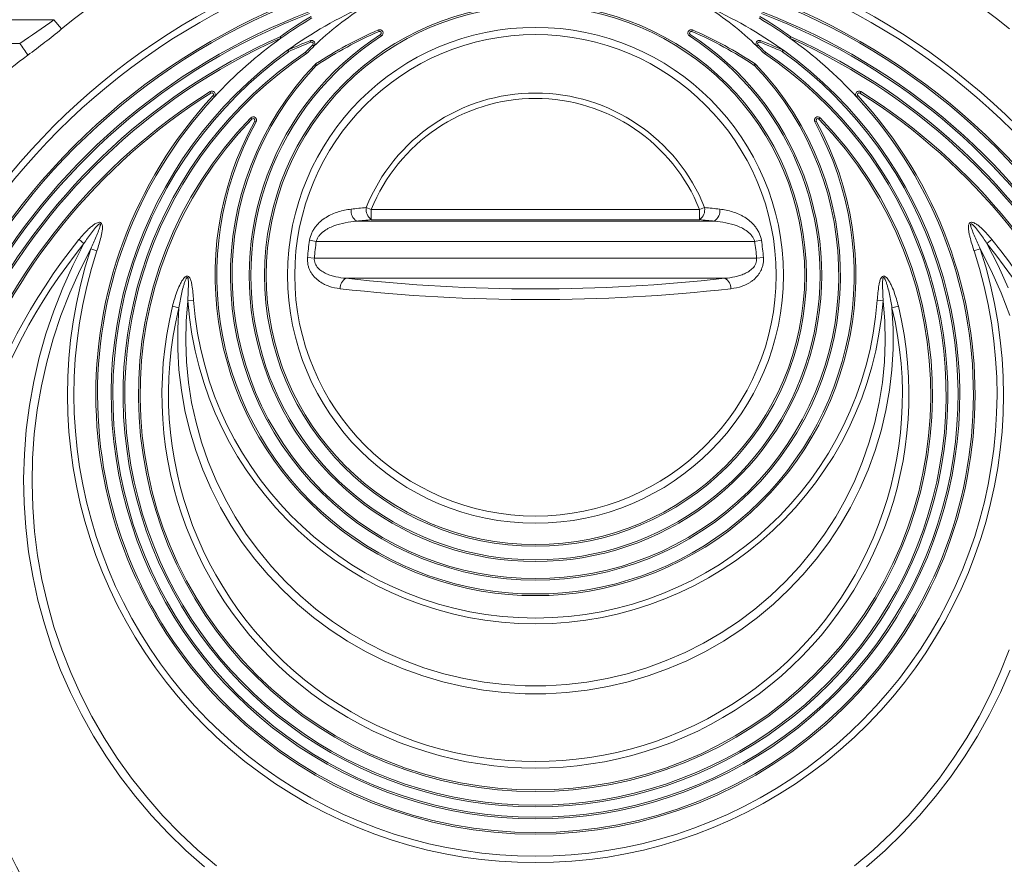
# Model space of a CAD drawing. Units: millimetres. Extents: x -871 to 3638, y -4427 to -228.
# Drawn here: x 1227 to 1516, y -677 to -429 of the extents above; entities that cross this region are included whole.
import ezdxf

# ---------------------------------------------------------------- set-up
doc = ezdxf.new("R2010")
doc.units = ezdxf.units.MM
doc.linetypes.add('SLD-SOLID', pattern=[0])
doc.layers.add('ACO_DRAINAGE', color=7, linetype='Continuous')

# ---------------------------------------------------------------- blocks, each defined once
blk = doc.blocks.new('ACO - 32975 - FRONT')
at = {"layer": 'ACO_DRAINAGE', "linetype": 'SLD-SOLID', "lineweight": 0}
for p, q in [((-195, 1400.91), (-141.29, 1400.91)), ((-139.06, 1398.18), (-141.29, 1400.91)), ((-45.9, 1397.44), (-46.1, 1397.9)), ((-45.17, 1396.14), (-45.44, 1396.56)), ((45.17, 1396.14), (45.44, 1396.56)), ((46.1, 1397.9), (45.9, 1397.44)), ((-151.34, 1393.96), (-194.77, 1393.96)), ((-65.87, 1394.31), (-66.06, 1394.77)), ((-65.34, 1393.48), (-64.99, 1393.12)), ((64.99, 1393.12), (65.34, 1393.48)), ((66.06, 1394.77), (65.87, 1394.31)), ((-72.77, 1391.92), (-72.48, 1391.52)), ((-72.39, 1391.57), (-72.6, 1392.03)), ((72.6, 1392.03), (72.39, 1391.57)), ((72.77, 1391.92), (72.48, 1391.52)), ((-64.3, 1387.44), (-64.66, 1387.78)), ((-64.22, 1387.51), (-64.5, 1387.93)), ((64.5, 1387.93), (64.22, 1387.51)), ((64.3, 1387.44), (64.66, 1387.78)), ((-95.48, 1379.81), (-95.22, 1379.39)), ((-94.58, 1378.63), (-94.22, 1378.29)), ((94.58, 1378.63), (94.22, 1378.29)), ((95.48, 1379.81), (95.22, 1379.39)), ((-83.54, 1372.1), (-83.18, 1371.76)), ((-82.39, 1371.17), (-81.95, 1370.93)), ((82.39, 1371.17), (81.95, 1370.93)), ((83.54, 1372.1), (83.18, 1371.76)), ((-48.16, 1345.19), (-49.65, 1345.78)), ((-48.16, 1342.23), (-48.16, 1345.19)), ((-48.16, 1345.19), (48.16, 1345.19)), ((48.16, 1345.19), (49.65, 1345.78)), ((48.16, 1342.23), (48.16, 1345.19)), ((-52.45, 1341.78), (52.45, 1341.78)), ((48.16, 1342.23), (-48.16, 1342.23)), ((-135.76, 1328.8), (-132.49, 1335.22)), ((-132.49, 1335.22), (-133.94, 1336.39)), ((-64.31, 1335.87), (-66.3, 1336.18)), ((64.31, 1335.87), (-64.31, 1335.87)), ((64.31, 1335.87), (66.3, 1336.18)), ((132.49, 1335.22), (133.94, 1336.39)), ((132.49, 1335.22), (135.76, 1328.8)), ((-130.49, 1333.71), (-133.73, 1327.32)), ((-128.68, 1333.12), (-130.49, 1333.71)), ((128.68, 1333.12), (130.49, 1333.71)), ((133.73, 1327.32), (130.49, 1333.71)), ((-64.88, 1330.94), (-66.89, 1331.1)), ((-64.88, 1330.94), (64.88, 1330.94)), ((64.88, 1330.94), (66.89, 1331.1)), ((-138.72, 1322.23), (-135.76, 1328.8)), ((-133.73, 1327.32), (-136.64, 1320.78)), ((136.64, 1320.78), (133.73, 1327.32)), ((135.76, 1328.8), (138.72, 1322.23)), ((55.6, 1325.03), (-55.6, 1325.03)), ((-141.35, 1315.53), (-138.72, 1322.23)), ((-136.64, 1320.78), (-139.23, 1314.11)), ((139.23, 1314.11), (136.64, 1320.78)), ((-102, 1318.46), (-102.49, 1312.48)), ((-100.31, 1318.59), (-102, 1318.46)), ((100.31, 1318.59), (102, 1318.46)), ((102.49, 1312.48), (102, 1318.46)), ((-143.64, 1308.7), (-141.35, 1315.53)), ((-104.62, 1316.36), (-106.49, 1316.82)), ((-104.97, 1310.31), (-104.62, 1316.36)), ((104.62, 1316.36), (106.49, 1316.82)), ((104.62, 1316.36), (104.97, 1310.31)), ((-139.23, 1314.11), (-141.48, 1307.31)), ((-102.49, 1312.48), (-102.62, 1306.48)), ((102.62, 1306.48), (102.49, 1312.48)), ((-104.98, 1304.25), (-104.97, 1310.31)), ((104.97, 1310.31), (104.98, 1304.25)), ((-145.6, 1301.78), (-143.64, 1308.7)), ((-141.48, 1307.31), (-143.4, 1300.42)), ((-102.62, 1306.48), (-102.4, 1300.48)), ((102.4, 1300.48), (102.62, 1306.48)), ((-104.62, 1298.2), (-104.98, 1304.25)), ((104.98, 1304.25), (104.62, 1298.2)), ((-147.22, 1294.77), (-145.6, 1301.78)), ((-143.4, 1300.42), (-144.96, 1293.45)), ((-102.4, 1300.48), (-101.82, 1294.5)), ((101.82, 1294.5), (102.4, 1300.48)), ((-103.91, 1292.17), (-104.62, 1298.2)), ((104.62, 1298.2), (103.91, 1292.17)), ((-148.48, 1287.7), (-147.22, 1294.77)), ((-101.82, 1294.5), (-100.88, 1288.57)), ((100.88, 1288.57), (101.82, 1294.5)), ((-144.96, 1293.45), (-146.18, 1286.41)), ((-102.85, 1286.21), (-103.91, 1292.17)), ((103.91, 1292.17), (102.85, 1286.21)), ((-149.4, 1280.57), (-148.48, 1287.7)), ((-146.18, 1286.41), (-147.05, 1279.31)), ((-101.45, 1280.31), (-102.85, 1286.21)), ((-100.88, 1288.57), (-99.59, 1282.7)), ((99.59, 1282.7), (100.88, 1288.57)), ((102.85, 1286.21), (101.45, 1280.31)), ((-149.97, 1273.4), (-149.4, 1280.57)), ((-99.7, 1274.5), (-101.45, 1280.31)), ((-99.59, 1282.7), (-97.96, 1276.92)), ((97.96, 1276.92), (99.59, 1282.7)), ((101.45, 1280.31), (99.7, 1274.5)), ((-147.05, 1279.31), (-147.57, 1272.19)), ((-97.61, 1268.8), (-99.7, 1274.5)), ((-97.96, 1276.92), (-95.99, 1271.24)), ((95.99, 1271.24), (97.96, 1276.92)), ((99.7, 1274.5), (97.61, 1268.8)), ((-150.19, 1266.22), (-149.97, 1273.4)), ((-147.57, 1272.19), (-147.73, 1265.04)), ((-95.99, 1271.24), (-93.68, 1265.69)), ((93.68, 1265.69), (95.99, 1271.24)), ((-95.19, 1263.24), (-97.61, 1268.8)), ((97.61, 1268.8), (95.19, 1263.24)), ((-150.05, 1259.03), (-150.19, 1266.22)), ((-93.68, 1265.69), (-91.05, 1260.28)), ((91.05, 1260.28), (93.68, 1265.69)), ((-147.73, 1265.04), (-147.53, 1257.9)), ((-92.45, 1257.82), (-95.19, 1263.24)), ((95.19, 1263.24), (92.45, 1257.82)), ((-91.05, 1260.28), (-88.1, 1255.04)), ((88.1, 1255.04), (91.05, 1260.28)), ((-149.56, 1251.86), (-150.05, 1259.03)), ((-147.53, 1257.9), (-146.98, 1250.78)), ((-89.39, 1252.57), (-92.45, 1257.82)), ((92.45, 1257.82), (89.39, 1252.57)), ((-88.1, 1255.04), (-84.84, 1249.98)), ((84.84, 1249.98), (88.1, 1255.04)), ((-148.72, 1244.72), (-149.56, 1251.86)), ((-86.04, 1247.5), (-89.39, 1252.57)), ((89.39, 1252.57), (86.04, 1247.5)), ((-146.98, 1250.78), (-146.08, 1243.69)), ((-84.84, 1249.98), (-81.29, 1245.12)), ((81.29, 1245.12), (84.84, 1249.98)), ((-82.39, 1242.64), (-86.04, 1247.5)), ((86.04, 1247.5), (82.39, 1242.64)), ((-147.53, 1237.63), (-148.72, 1244.72)), ((-146.08, 1243.69), (-144.83, 1236.65)), ((-78.46, 1238), (-82.39, 1242.64)), ((-81.29, 1245.12), (-77.46, 1240.47)), ((77.46, 1240.47), (81.29, 1245.12)), ((82.39, 1242.64), (78.46, 1238)), ((-77.46, 1240.47), (-73.35, 1236.06)), ((73.35, 1236.06), (77.46, 1240.47)), ((-145.99, 1230.6), (-147.53, 1237.63)), ((-144.83, 1236.65), (-143.23, 1229.68)), ((-74.27, 1233.59), (-78.46, 1238)), ((78.46, 1238), (74.27, 1233.59)), ((-73.35, 1236.06), (-68.99, 1231.89)), ((68.99, 1231.89), (73.35, 1236.06)), ((-69.83, 1229.43), (-74.27, 1233.59)), ((-68.99, 1231.89), (-64.4, 1227.99)), ((64.4, 1227.99), (68.99, 1231.89)), ((74.27, 1233.59), (69.83, 1229.43)), ((-144.11, 1223.66), (-145.99, 1230.6)), ((-143.23, 1229.68), (-141.29, 1222.8)), ((-65.15, 1225.53), (-69.83, 1229.43)), ((-64.4, 1227.99), (-59.57, 1224.36)), ((59.57, 1224.36), (64.4, 1227.99)), ((69.83, 1229.43), (65.15, 1225.53)), ((-60.25, 1221.91), (-65.15, 1225.53)), ((65.15, 1225.53), (60.25, 1221.91)), ((-141.89, 1216.81), (-144.11, 1223.66)), ((-141.29, 1222.8), (-139, 1216.02)), ((-59.57, 1224.36), (-54.54, 1221.02)), ((54.54, 1221.02), (59.57, 1224.36)), ((-55.14, 1218.58), (-60.25, 1221.91)), ((-54.54, 1221.02), (-49.32, 1217.98)), ((49.32, 1217.98), (54.54, 1221.02)), ((60.25, 1221.91), (55.14, 1218.58)), ((-139.33, 1210.08), (-141.89, 1216.81)), ((-49.85, 1215.55), (-55.14, 1218.58)), ((-49.32, 1217.98), (-43.93, 1215.25)), ((43.93, 1215.25), (49.32, 1217.98)), ((55.14, 1218.58), (49.85, 1215.55)), ((-139, 1216.02), (-136.38, 1209.36)), ((-44.39, 1212.83), (-49.85, 1215.55)), ((-43.93, 1215.25), (-38.39, 1212.84)), ((38.39, 1212.84), (43.93, 1215.25)), ((49.85, 1215.55), (44.39, 1212.83)), ((136.38, 1209.36), (139, 1216.02)), ((-38.78, 1210.43), (-44.39, 1212.83)), ((-38.39, 1212.84), (-32.71, 1210.76)), ((-32.71, 1210.76), (-26.92, 1209.01)), ((26.92, 1209.01), (32.71, 1210.76)), ((32.71, 1210.76), (38.39, 1212.84)), ((44.39, 1212.83), (38.78, 1210.43)), ((-136.45, 1203.48), (-139.33, 1210.08)), ((-136.38, 1209.36), (-133.44, 1202.83)), ((-33.04, 1208.35), (-38.78, 1210.43)), ((-27.19, 1206.61), (-33.04, 1208.35)), ((-26.92, 1209.01), (-21.04, 1207.61)), ((21.04, 1207.61), (26.92, 1209.01)), ((33.04, 1208.35), (27.19, 1206.61)), ((38.78, 1210.43), (33.04, 1208.35)), ((133.44, 1202.83), (136.38, 1209.36)), ((139.33, 1210.08), (136.45, 1203.48)), ((-21.24, 1205.21), (-27.19, 1206.61)), ((-15.22, 1204.16), (-21.24, 1205.21)), ((-21.04, 1207.61), (-15.08, 1206.55)), ((-15.08, 1206.55), (-9.07, 1205.85)), ((-9.07, 1205.85), (-3.03, 1205.49)), ((-3.03, 1205.49), (3.03, 1205.49)), ((3.03, 1205.49), (9.07, 1205.85)), ((9.07, 1205.85), (15.08, 1206.55)), ((15.08, 1206.55), (21.04, 1207.61)), ((21.24, 1205.21), (15.22, 1204.16)), ((27.19, 1206.61), (21.24, 1205.21)), ((-133.25, 1197.03), (-136.45, 1203.48)), ((-133.44, 1202.83), (-130.17, 1196.45)), ((-9.15, 1203.46), (-15.22, 1204.16)), ((-3.05, 1203.11), (-9.15, 1203.46)), ((3.05, 1203.11), (-3.05, 1203.11)), ((9.15, 1203.46), (3.05, 1203.11)), ((15.22, 1204.16), (9.15, 1203.46)), ((130.17, 1196.45), (133.44, 1202.83)), ((136.45, 1203.48), (133.25, 1197.03)), ((-129.73, 1190.73), (-133.25, 1197.03)), ((-130.17, 1196.45), (-126.59, 1190.24)), ((126.59, 1190.24), (130.17, 1196.45)), ((133.25, 1197.03), (129.73, 1190.73)), ((-125.91, 1184.61), (-129.73, 1190.73)), ((129.73, 1190.73), (125.91, 1184.61)), ((-126.59, 1190.24), (-122.71, 1184.21)), ((122.71, 1184.21), (126.59, 1190.24)), ((-121.79, 1178.69), (-125.91, 1184.61)), ((125.91, 1184.61), (121.79, 1178.69)), ((-122.71, 1184.21), (-118.53, 1178.38)), ((118.53, 1178.38), (122.71, 1184.21)), ((-117.39, 1172.96), (-121.79, 1178.69)), ((-118.53, 1178.38), (-114.07, 1172.75)), ((114.07, 1172.75), (118.53, 1178.38)), ((121.79, 1178.69), (117.39, 1172.96)), ((-112.71, 1167.45), (-117.39, 1172.96)), ((-114.07, 1172.75), (-109.34, 1167.35)), ((109.34, 1167.35), (114.07, 1172.75)), ((117.39, 1172.96), (112.71, 1167.45)), ((-107.76, 1162.18), (-112.71, 1167.45)), ((-109.34, 1167.35), (-104.34, 1162.18)), ((104.34, 1162.18), (109.34, 1167.35)), ((112.71, 1167.45), (107.76, 1162.18)), ((-102.57, 1157.14), (-107.76, 1162.18)), ((-104.34, 1162.18), (-99.09, 1157.26)), ((99.09, 1157.26), (104.34, 1162.18)), ((107.76, 1162.18), (102.57, 1157.14)), ((-97.13, 1152.36), (-102.57, 1157.14)), ((-99.09, 1157.26), (-93.6, 1152.59)), ((93.6, 1152.59), (99.09, 1157.26)), ((102.57, 1157.14), (97.13, 1152.36))]:
    blk.add_line(p, q, dxfattribs=at)
for centre, radius in [((0, 1228.41), 199.84), ((0, 1228.41), 197.92), ((0, 1228.41), 191.5), ((0, 1228.41), 191), ((0, 1325.91), 79.5), ((0, 1325.91), 79), ((0, 1325.91), 72.75), ((0, 1325.91), 70.63)]:
    blk.add_circle(centre, radius, dxfattribs=at)
for centre, radius, start, end in [((0, 1228.41), 219.46, 50.6801, 129.3199), ((0, 1290.91), 124.5, 113.6509, 125.7702), ((0, 1325.91), 93.5, 122.2875, 134.0364), ((0, 1290.91), 124.5, 54.2298, 66.3491), ((0, 1325.91), 93.5, 45.9636, 57.7125), ((0, 1228.41), 187, 110.8187, 69.1813), ((0, 1228.41), 186.5, 110.8187, 69.1813), ((0, 1290.91), 129, 120.6956, 125.516), ((0, 1290.91), 128.5, 120.6956, 125.5383), ((0, 1290.91), 128.5, 54.4617, 59.3044), ((0, 1290.91), 129, 54.484, 59.3044), ((0, 1228.41), 183.5, 114.1039, 65.8961), ((0, 1325.91), 84, 122.7454, 57.2546), ((0, 1325.91), 83.5, 122.7454, 57.2546), ((0, 1290.91), 116.5, 113.3114, 123.615), ((0, 1290.91), 116, 113.3114, 123.615), ((-45.71, 1396.98), 1, 302.7454, 113.3114), ((-45.71, 1396.98), 0.5, 302.7454, 113.3114), ((45.71, 1396.98), 1, 66.6886, 237.2546), ((45.71, 1396.98), 0.5, 66.6886, 237.2546), ((0, 1290.91), 116, 56.385, 66.6886), ((0, 1290.91), 116.5, 56.385, 66.6886), ((0, 1228.41), 183, 114.0882, 65.9118), ((-181.74, 1370.46), 38.43, 31.4214, 37.7034), ((0, 1290.91), 128.5, 125.5383, 137.1564), ((0, 1228.41), 179, 111.6562, 113.9264), ((0, 1228.41), 178.5, 111.6562, 113.9264), ((0, 1325.91), 94, 134.0364, 135.8892), ((0, 1325.91), 93.5, 134.0364, 135.9213), ((-65.69, 1393.84), 1, 314.0364, 111.6562), ((-65.69, 1393.84), 0.5, 314.0364, 111.6562), ((65.69, 1393.84), 1, 68.3438, 225.9636), ((0, 1325.91), 93.5, 44.0787, 45.9636), ((65.69, 1393.84), 0.5, 68.3438, 225.9636), ((0, 1325.91), 94, 44.1108, 45.9636), ((0, 1228.41), 178.5, 66.0736, 68.3438), ((0, 1228.41), 179, 66.0736, 68.3438), ((0, 1290.91), 128.5, 42.8436, 54.4617), ((-2.33, 1192.55), 246.33, 126.5299, 138.1375), ((0, 1290.91), 124.5, 125.7702, 54.2298), ((0, 1290.91), 124, 125.7702, 54.2298), ((0, 1290.91), 121, 123.9025, 56.0975), ((0, 1290.91), 120.5, 123.8775, 56.1225), ((-72.19, 1391.11), 1, 113.9264, 125.7702), ((-72.19, 1391.11), 0.5, 113.9264, 125.7702), ((72.19, 1391.11), 0.5, 54.2298, 66.0736), ((72.19, 1391.11), 1, 54.2298, 66.0736), ((0, 1325.91), 89.5, 136.2618, 43.7382), ((0, 1325.91), 89, 136.2618, 43.7382), ((-63.94, 1387.09), 1, 123.615, 136.2618), ((-63.94, 1387.09), 0.5, 123.615, 136.2618), ((63.94, 1387.09), 0.5, 43.7382, 56.385), ((63.94, 1387.09), 1, 43.7382, 56.385), ((0, 1228.41), 179, 122.2377, 57.7623), ((0, 1228.41), 178.5, 122.2377, 57.7623), ((0, 1290.91), 129, 137.1564, 42.8436), ((0, 1290.91), 128.5, 137.1564, 42.8436), ((-94.95, 1378.97), 1, 317.1564, 122.2377), ((-94.95, 1378.97), 0.5, 317.1564, 122.2377), ((0, 1325.91), 53.48, 21.8184, 158.1816), ((94.95, 1378.97), 1, 57.7623, 222.8436), ((94.95, 1378.97), 0.5, 57.7623, 222.8436), ((0, 1325.91), 51.88, 21.8184, 158.1816), ((-82.83, 1371.41), 1, 331.2178, 135.8156), ((82.83, 1371.41), 1, 44.1844, 208.7822), ((0, 1290.91), 116.5, 135.8156, 44.1844), ((0, 1290.91), 116, 135.8156, 44.1844), ((0, 1325.91), 94, 151.2178, 28.7822), ((0, 1325.91), 93.5, 151.2178, 28.7822), ((-82.83, 1371.41), 0.5, 331.2178, 135.8156), ((82.83, 1371.41), 0.5, 44.1844, 208.7822), ((-50.54, 1344.8), 3.57, 171.6179, 237.5869), ((-13.51, 981.16), 366.41, 95.6601, 96.356), ((-45.97, 1345.23), 3.71, 171.5023, 233.9411), ((45.97, 1345.23), 3.71, 306.0589, 8.4977), ((13.51, 981.16), 366.41, 83.644, 84.3399), ((50.54, 1344.8), 3.57, 302.4131, 8.3821), ((-13.1, 988.53), 355.44, 95.6601, 96.356), ((13.1, 988.53), 355.44, 83.644, 84.3399), ((0, 1228.41), 172.05, 141.1248, 38.8752), ((0, 1228.41), 170.18, 141.1248, 38.8752), ((0, 1325.91), 67.09, 171.1917, 175.5631), ((0, 1325.91), 65.08, 171.1917, 175.5631), ((0, 1325.91), 65.08, 4.4369, 8.8083), ((0, 1325.91), 67.09, 4.4369, 8.8083), ((0, 1290.91), 137.33, 161.8399, 18.1601), ((0, 1290.91), 135.43, 161.8399, 18.1601), ((-54.05, 1322.15), 3.27, 118.2179, 183.4181), ((0, 1821.26), 499.33, 263.607, 276.393), ((54.05, 1322.15), 3.27, 356.5819, 61.7821), ((0, 1833.5), 514.74, 263.607, 276.393), ((0, 1325.91), 102.27, 184.1737, 355.8263), ((0, 1325.91), 100.57, 184.1737, 355.8263), ((0, 1290.91), 109.6, 166.3258, 13.6742), ((0, 1290.91), 107.67, 166.3258, 13.6742)]:
    blk.add_arc(centre, radius, start, end, dxfattribs=at)
for points in [[(-151.34, 1393.96), (-147.95, 1396.2), (-144.59, 1398.5), (-141.29, 1400.91)], [(-139.06, 1398.18), (-142.3, 1395.53), (-145.61, 1392.97), (-148.95, 1390.49)]]:
    blk.add_open_spline(points, degree=3, dxfattribs=at)
for points, knots in [([(-74.69, 1395.47), (-74.69, 1395.47), (-74.72, 1395.52), (-74.81, 1395.68), (-74.88, 1395.79), (-74.94, 1395.91)], [0, 0, 0, 0, 0.5, 0.5, 1, 1, 1, 1]), ([(74.69, 1395.47), (74.69, 1395.47), (74.72, 1395.52), (74.81, 1395.68), (74.88, 1395.79), (74.94, 1395.91)], [0, 0, 0, 0, 0.5, 0.5, 1, 1, 1, 1]), ([(-67.17, 1390.95), (-67.17, 1390.95), (-67.2, 1390.99), (-67.32, 1391.13), (-67.41, 1391.24), (-67.49, 1391.34)], [0, 0, 0, 0, 0.5, 0.5, 1, 1, 1, 1]), ([(67.17, 1390.95), (67.17, 1390.95), (67.2, 1390.99), (67.32, 1391.13), (67.41, 1391.24), (67.49, 1391.34)], [0, 0, 0, 0, 0.5, 0.5, 1, 1, 1, 1]), ([(-66.3, 1336.18), (-66.18, 1336.94), (-65.95, 1337.66), (-65.48, 1338.69), (-65.3, 1339.01), (-64.92, 1339.63), (-64.71, 1339.92), (-64.05, 1340.76), (-63.56, 1341.27), (-62.53, 1342.17), (-61.98, 1342.56), (-60.85, 1343.27), (-60.26, 1343.57), (-59.08, 1344.11), (-58.48, 1344.33), (-57.24, 1344.72), (-56.62, 1344.88), (-55.35, 1345.15), (-54.72, 1345.25), (-54.07, 1345.32)], [0, 0, 0, 0, 0.125, 0.125, 0.1875, 0.1875, 0.25, 0.25, 0.375, 0.375, 0.5, 0.5, 0.625, 0.625, 0.75, 0.75, 0.875, 0.875, 1, 1, 1, 1]), ([(54.07, 1345.32), (54.72, 1345.25), (55.36, 1345.15), (56.62, 1344.88), (57.24, 1344.72), (58.47, 1344.34), (59.07, 1344.11), (59.96, 1343.71), (60.25, 1343.57), (60.83, 1343.26), (61.12, 1343.1), (61.97, 1342.57), (62.52, 1342.17), (63.29, 1341.5), (63.54, 1341.26), (64.03, 1340.76), (64.26, 1340.49), (64.7, 1339.93), (64.91, 1339.63), (65.3, 1339.01), (65.48, 1338.68), (65.95, 1337.66), (66.18, 1336.95), (66.3, 1336.18)], [0, 0, 0, 0, 0.125, 0.125, 0.25, 0.25, 0.375, 0.375, 0.4375, 0.4375, 0.5, 0.5, 0.625, 0.625, 0.6875, 0.6875, 0.75, 0.75, 0.8125, 0.8125, 0.875, 0.875, 1, 1, 1, 1]), ([(-133.94, 1336.39), (-133.5, 1336.94), (-133.05, 1337.48), (-132.11, 1338.52), (-131.62, 1339.03), (-130.85, 1339.75), (-130.59, 1339.98), (-130.05, 1340.43), (-129.77, 1340.65), (-129.33, 1340.94), (-129.18, 1341.04), (-128.87, 1341.21), (-128.71, 1341.28), (-128.37, 1341.4), (-128.2, 1341.45), (-127.93, 1341.46), (-127.84, 1341.46), (-127.66, 1341.42), (-127.58, 1341.38), (-127.36, 1341.23), (-127.26, 1341.07), (-127.13, 1340.74), (-127.09, 1340.56), (-127.05, 1340.21), (-127.05, 1340.03), (-127.06, 1339.67), (-127.07, 1339.5), (-127.12, 1338.96), (-127.18, 1338.61), (-127.31, 1337.91), (-127.39, 1337.56), (-127.64, 1336.52), (-127.84, 1335.84), (-128.24, 1334.47), (-128.46, 1333.79), (-128.68, 1333.12)], [0, 0, 0, 0, 0.125, 0.125, 0.25, 0.25, 0.3125, 0.3125, 0.375, 0.375, 0.40625, 0.40625, 0.4375, 0.4375, 0.46875, 0.46875, 0.484375, 0.484375, 0.5, 0.5, 0.53125, 0.53125, 0.5625, 0.5625, 0.59375, 0.59375, 0.625, 0.625, 0.6875, 0.6875, 0.75, 0.75, 0.875, 0.875, 1, 1, 1, 1]), ([(-130.49, 1333.71), (-129.97, 1334.89), (-129.43, 1336.06), (-128.67, 1337.84), (-128.41, 1338.43), (-128.06, 1339.33), (-127.95, 1339.63), (-127.8, 1340.09), (-127.76, 1340.25), (-127.71, 1340.48), (-127.69, 1340.56), (-127.67, 1340.72), (-127.67, 1340.81), (-127.69, 1340.93), (-127.71, 1340.97), (-127.78, 1341.01), (-127.82, 1341.02), (-127.9, 1341), (-127.94, 1340.99), (-128.01, 1340.95), (-128.05, 1340.93), (-128.22, 1340.82), (-128.34, 1340.71), (-128.69, 1340.38), (-128.9, 1340.14), (-129.53, 1339.41), (-129.93, 1338.91), (-131.08, 1337.36), (-131.8, 1336.3), (-132.49, 1335.22)], [0, 0, 0, 0, 0.25, 0.25, 0.375, 0.375, 0.4375, 0.4375, 0.46875, 0.46875, 0.484375, 0.484375, 0.5, 0.5, 0.507813, 0.507813, 0.515625, 0.515625, 0.523438, 0.523438, 0.53125, 0.53125, 0.5625, 0.5625, 0.625, 0.625, 0.75, 0.75, 1, 1, 1, 1]), ([(-52.45, 1341.78), (-53.6, 1341.7), (-54.72, 1341.55), (-56.95, 1341.11), (-58.05, 1340.82), (-59.66, 1340.2), (-60.19, 1339.97), (-60.96, 1339.57), (-61.22, 1339.42), (-61.71, 1339.11), (-61.96, 1338.94), (-62.67, 1338.41), (-63.1, 1338.01), (-63.67, 1337.29), (-63.84, 1337.03), (-64.12, 1336.48), (-64.24, 1336.18), (-64.31, 1335.87)], [0, 0, 0, 0, 0.25, 0.25, 0.5, 0.5, 0.625, 0.625, 0.6875, 0.6875, 0.75, 0.75, 0.875, 0.875, 0.9375, 0.9375, 1, 1, 1, 1]), ([(64.31, 1335.87), (64.24, 1336.18), (64.13, 1336.47), (63.85, 1337.02), (63.68, 1337.28), (63.11, 1338), (62.67, 1338.4), (61.73, 1339.12), (61.23, 1339.43), (60.21, 1339.96), (59.68, 1340.2), (58.06, 1340.81), (56.96, 1341.11), (54.73, 1341.55), (53.6, 1341.7), (52.45, 1341.78)], [0, 0, 0, 0, 0.0625, 0.0625, 0.125, 0.125, 0.25, 0.25, 0.375, 0.375, 0.5, 0.5, 0.75, 0.75, 1, 1, 1, 1]), ([(128.68, 1333.12), (128.46, 1333.79), (128.25, 1334.46), (127.84, 1335.82), (127.65, 1336.5), (127.4, 1337.53), (127.32, 1337.87), (127.19, 1338.56), (127.13, 1338.91), (127.07, 1339.44), (127.06, 1339.61), (127.05, 1339.97), (127.05, 1340.15), (127.08, 1340.5), (127.11, 1340.68), (127.2, 1340.93), (127.23, 1341.01), (127.33, 1341.17), (127.39, 1341.24), (127.52, 1341.35), (127.6, 1341.39), (127.78, 1341.45), (127.86, 1341.46), (128.13, 1341.46), (128.31, 1341.42), (128.65, 1341.31), (128.81, 1341.23), (129.13, 1341.06), (129.28, 1340.97), (129.73, 1340.68), (130.01, 1340.47), (130.56, 1340.02), (130.82, 1339.78), (131.6, 1339.05), (132.09, 1338.54), (133.04, 1337.48), (133.5, 1336.94), (133.94, 1336.39)], [0, 0, 0, 0, 0.125, 0.125, 0.25, 0.25, 0.3125, 0.3125, 0.375, 0.375, 0.40625, 0.40625, 0.4375, 0.4375, 0.46875, 0.46875, 0.484375, 0.484375, 0.5, 0.5, 0.515625, 0.515625, 0.53125, 0.53125, 0.5625, 0.5625, 0.59375, 0.59375, 0.625, 0.625, 0.6875, 0.6875, 0.75, 0.75, 0.875, 0.875, 1, 1, 1, 1]), ([(132.49, 1335.22), (131.79, 1336.31), (131.07, 1337.38), (129.91, 1338.93), (129.51, 1339.44), (128.87, 1340.17), (128.66, 1340.41), (128.3, 1340.74), (128.18, 1340.85), (128, 1340.96), (127.97, 1340.97), (127.89, 1341), (127.85, 1341.02), (127.79, 1341.01), (127.77, 1341.01), (127.74, 1340.98), (127.72, 1340.97), (127.69, 1340.92), (127.68, 1340.87), (127.67, 1340.76), (127.68, 1340.67), (127.7, 1340.52), (127.72, 1340.44), (127.77, 1340.2), (127.82, 1340.05), (127.97, 1339.59), (128.08, 1339.29), (128.43, 1338.4), (128.68, 1337.81), (129.44, 1336.05), (129.97, 1334.88), (130.49, 1333.71)], [0, 0, 0, 0, 0.25, 0.25, 0.375, 0.375, 0.4375, 0.4375, 0.46875, 0.46875, 0.476562, 0.476562, 0.484375, 0.484375, 0.488281, 0.488281, 0.492187, 0.492187, 0.5, 0.5, 0.515625, 0.515625, 0.53125, 0.53125, 0.5625, 0.5625, 0.625, 0.625, 0.75, 0.75, 1, 1, 1, 1]), ([(-57.31, 1321.96), (-58.46, 1322.1), (-59.58, 1322.35), (-61.2, 1322.93), (-61.73, 1323.16), (-62.75, 1323.69), (-63.24, 1324), (-64.17, 1324.72), (-64.62, 1325.13), (-65.22, 1325.82), (-65.41, 1326.06), (-65.76, 1326.58), (-65.93, 1326.85), (-66.23, 1327.43), (-66.36, 1327.73), (-66.59, 1328.36), (-66.68, 1328.68), (-66.89, 1329.7), (-66.94, 1330.39), (-66.89, 1331.1)], [0, 0, 0, 0, 0.25, 0.25, 0.375, 0.375, 0.5, 0.5, 0.625, 0.625, 0.6875, 0.6875, 0.75, 0.75, 0.8125, 0.8125, 0.875, 0.875, 1, 1, 1, 1]), ([(-64.88, 1330.94), (-64.92, 1330.66), (-64.91, 1330.39), (-64.83, 1329.85), (-64.76, 1329.58), (-64.56, 1329.08), (-64.43, 1328.86), (-64.14, 1328.42), (-63.98, 1328.22), (-63.45, 1327.66), (-63.06, 1327.35), (-62.44, 1326.94), (-62.23, 1326.81), (-61.79, 1326.58), (-61.57, 1326.47), (-60.9, 1326.17), (-60.44, 1325.99), (-59.5, 1325.7), (-59.02, 1325.57), (-57.57, 1325.25), (-56.59, 1325.11), (-55.6, 1325.03)], [0, 0, 0, 0, 0.0625, 0.0625, 0.125, 0.125, 0.1875, 0.1875, 0.25, 0.25, 0.375, 0.375, 0.4375, 0.4375, 0.5, 0.5, 0.625, 0.625, 0.75, 0.75, 1, 1, 1, 1]), ([(55.6, 1325.03), (56.59, 1325.11), (57.57, 1325.25), (59.01, 1325.57), (59.48, 1325.69), (60.41, 1325.98), (60.88, 1326.16), (61.78, 1326.56), (62.22, 1326.8), (63.05, 1327.34), (63.45, 1327.66), (63.98, 1328.22), (64.14, 1328.42), (64.43, 1328.85), (64.56, 1329.09), (64.76, 1329.58), (64.83, 1329.84), (64.91, 1330.39), (64.92, 1330.67), (64.88, 1330.94)], [0, 0, 0, 0, 0.25, 0.25, 0.375, 0.375, 0.5, 0.5, 0.625, 0.625, 0.75, 0.75, 0.8125, 0.8125, 0.875, 0.875, 0.9375, 0.9375, 1, 1, 1, 1]), ([(66.89, 1331.1), (66.91, 1330.74), (66.92, 1330.39), (66.87, 1329.68), (66.82, 1329.34), (66.68, 1328.67), (66.58, 1328.34), (66.35, 1327.7), (66.22, 1327.4), (65.92, 1326.83), (65.75, 1326.56), (65.4, 1326.05), (65.21, 1325.8), (64.6, 1325.1), (64.15, 1324.7), (63.45, 1324.16), (63.2, 1324), (62.71, 1323.68), (62.46, 1323.54), (61.69, 1323.14), (61.17, 1322.92), (59.57, 1322.35), (58.46, 1322.1), (57.31, 1321.96)], [0, 0, 0, 0, 0.0625, 0.0625, 0.125, 0.125, 0.1875, 0.1875, 0.25, 0.25, 0.3125, 0.3125, 0.375, 0.375, 0.5, 0.5, 0.5625, 0.5625, 0.625, 0.625, 0.75, 0.75, 1, 1, 1, 1]), ([(-106.49, 1316.82), (-106.32, 1317.53), (-106.13, 1318.24), (-105.71, 1319.65), (-105.49, 1320.35), (-104.98, 1321.72), (-104.71, 1322.4), (-104.23, 1323.39), (-104.06, 1323.71), (-103.68, 1324.35), (-103.48, 1324.66), (-103.12, 1325.08), (-103, 1325.22), (-102.78, 1325.4), (-102.71, 1325.46), (-102.55, 1325.55), (-102.46, 1325.59), (-102.29, 1325.65), (-102.19, 1325.66), (-102, 1325.64), (-101.91, 1325.6), (-101.75, 1325.51), (-101.68, 1325.44), (-101.56, 1325.31), (-101.5, 1325.23), (-101.36, 1324.99), (-101.28, 1324.82), (-101.14, 1324.48), (-101.08, 1324.3), (-100.93, 1323.76), (-100.86, 1323.39), (-100.66, 1322.29), (-100.57, 1321.55), (-100.42, 1320.07), (-100.36, 1319.33), (-100.31, 1318.59)], [0, 0, 0, 0, 0.125, 0.125, 0.25, 0.25, 0.375, 0.375, 0.4375, 0.4375, 0.5, 0.5, 0.53125, 0.53125, 0.546875, 0.546875, 0.5625, 0.5625, 0.578125, 0.578125, 0.59375, 0.59375, 0.609375, 0.609375, 0.625, 0.625, 0.65625, 0.65625, 0.6875, 0.6875, 0.75, 0.75, 0.875, 0.875, 1, 1, 1, 1]), ([(-102, 1318.46), (-101.98, 1319.14), (-101.95, 1319.82), (-101.9, 1321.17), (-101.87, 1321.85), (-101.85, 1322.87), (-101.84, 1323.21), (-101.85, 1323.88), (-101.85, 1324.22), (-101.89, 1324.64), (-101.9, 1324.73), (-101.93, 1324.9), (-101.94, 1324.98), (-101.98, 1325.1), (-101.99, 1325.14), (-102.04, 1325.22), (-102.06, 1325.25), (-102.12, 1325.28), (-102.15, 1325.28), (-102.19, 1325.27), (-102.21, 1325.26), (-102.26, 1325.22), (-102.29, 1325.19), (-102.37, 1325.09), (-102.42, 1325.02), (-102.5, 1324.88), (-102.54, 1324.8), (-102.65, 1324.57), (-102.72, 1324.41), (-102.9, 1323.94), (-103.01, 1323.62), (-103.21, 1322.97), (-103.31, 1322.65), (-103.58, 1321.67), (-103.73, 1321.01), (-104.17, 1319.03), (-104.41, 1317.7), (-104.62, 1316.36)], [0, 0, 0, 0, 0.125, 0.125, 0.25, 0.25, 0.3125, 0.3125, 0.375, 0.375, 0.390625, 0.390625, 0.40625, 0.40625, 0.414062, 0.414062, 0.421875, 0.421875, 0.425781, 0.425781, 0.429687, 0.429687, 0.4375, 0.4375, 0.453125, 0.453125, 0.46875, 0.46875, 0.5, 0.5, 0.5625, 0.5625, 0.625, 0.625, 0.75, 0.75, 1, 1, 1, 1]), ([(100.31, 1318.59), (100.36, 1319.32), (100.42, 1320.05), (100.57, 1321.51), (100.65, 1322.24), (100.84, 1323.33), (100.92, 1323.69), (101.06, 1324.22), (101.12, 1324.4), (101.24, 1324.74), (101.32, 1324.91), (101.45, 1325.15), (101.5, 1325.23), (101.62, 1325.38), (101.68, 1325.45), (101.83, 1325.56), (101.91, 1325.6), (102.09, 1325.65), (102.19, 1325.66), (102.37, 1325.63), (102.46, 1325.59), (102.63, 1325.51), (102.71, 1325.46), (102.93, 1325.29), (103.06, 1325.16), (103.42, 1324.74), (103.63, 1324.43), (104.02, 1323.79), (104.19, 1323.46), (104.68, 1322.46), (104.96, 1321.77), (105.47, 1320.38), (105.7, 1319.68), (106.13, 1318.25), (106.32, 1317.54), (106.49, 1316.82)], [0, 0, 0, 0, 0.125, 0.125, 0.25, 0.25, 0.3125, 0.3125, 0.34375, 0.34375, 0.375, 0.375, 0.390625, 0.390625, 0.40625, 0.40625, 0.421875, 0.421875, 0.4375, 0.4375, 0.453125, 0.453125, 0.46875, 0.46875, 0.5, 0.5, 0.5625, 0.5625, 0.625, 0.625, 0.75, 0.75, 0.875, 0.875, 1, 1, 1, 1]), ([(104.62, 1316.36), (104.41, 1317.69), (104.17, 1319.02), (103.74, 1321), (103.58, 1321.66), (103.31, 1322.63), (103.22, 1322.96), (103.02, 1323.6), (102.91, 1323.92), (102.73, 1324.39), (102.66, 1324.55), (102.55, 1324.78), (102.51, 1324.85), (102.43, 1325), (102.39, 1325.07), (102.31, 1325.17), (102.28, 1325.21), (102.21, 1325.26), (102.17, 1325.28), (102.09, 1325.27), (102.05, 1325.24), (102.01, 1325.16), (101.99, 1325.12), (101.95, 1325), (101.93, 1324.92), (101.9, 1324.75), (101.89, 1324.67), (101.85, 1324.24), (101.85, 1323.9), (101.84, 1323.22), (101.85, 1322.88), (101.87, 1321.86), (101.9, 1321.18), (101.95, 1319.82), (101.98, 1319.14), (102, 1318.46)], [0, 0, 0, 0, 0.25, 0.25, 0.375, 0.375, 0.4375, 0.4375, 0.5, 0.5, 0.53125, 0.53125, 0.546875, 0.546875, 0.5625, 0.5625, 0.570312, 0.570312, 0.578125, 0.578125, 0.585937, 0.585937, 0.59375, 0.59375, 0.609375, 0.609375, 0.625, 0.625, 0.6875, 0.6875, 0.75, 0.75, 0.875, 0.875, 1, 1, 1, 1])]:
    blk.add_open_spline(points, degree=3, knots=knots, dxfattribs=at)

msp = doc.modelspace()

# ---------------------------------------------------------------- block references
at = {"layer": 'ACO_DRAINAGE', "lineweight": 0}
msp.add_blockref('ACO - 32975 - FRONT', (1378.02, -1829.62), dxfattribs=at)

doc.saveas('drawing.dxf')
